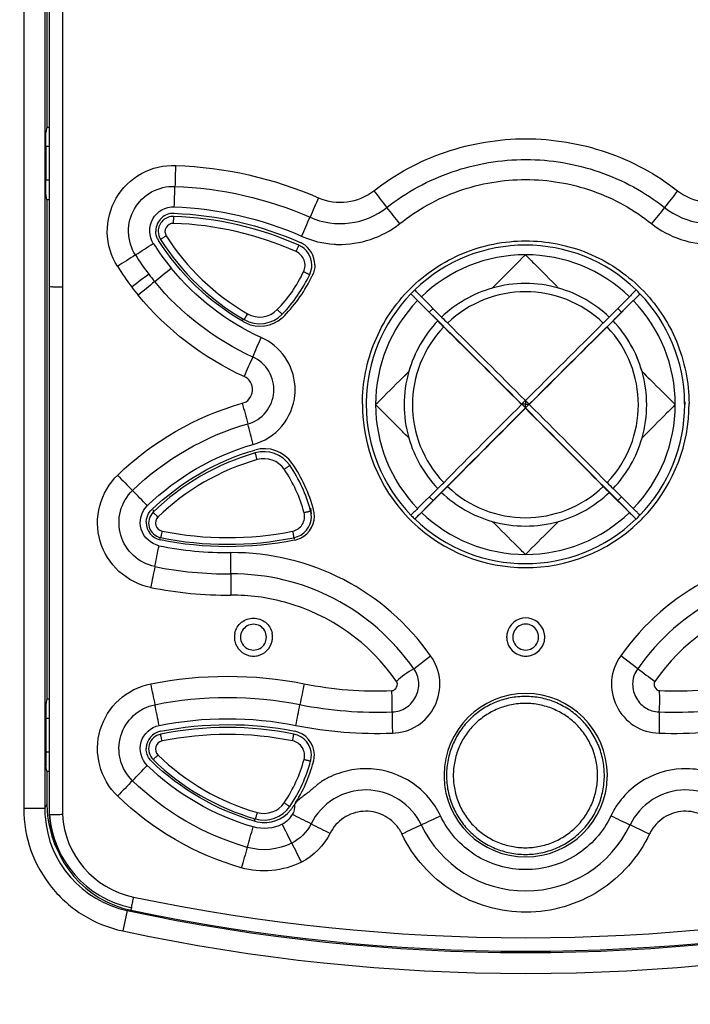
# Model space of a CAD drawing. Units: millimetres. Extents: x 159 to 15762, y -16595 to -10946.
# Drawn here: x 1607 to 1656, y -11838 to -11766 of the extents above; entities that cross this region are included whole.
import ezdxf

# ---------------------------------------------------------------- set-up
doc = ezdxf.new("R2010")
doc.units = ezdxf.units.MM
doc.header["$LTSCALE"] = 2
doc.header["$PDMODE"] = 3
doc.header["$PDSIZE"] = 0.3125
doc.layers.get('Defpoints').update_dxf_attribs({"linetype": 'CONTINUOUS'})
doc.layers.add('AM_0', color=7, linetype='CONTINUOUS', lineweight=25)
doc.layers.add('AM_5_Dimension', color=6, linetype='CONTINUOUS', lineweight=13)
doc.styles.add('WHGTXT', font='simplex', dxfattribs={"bigfont": 'whgtxt'})
doc.dimstyles.new('B_st.$0', dxfattribs={"dimscale": 3, "dimtxt": 2.5, "dimasz": 2.5, "dimexe": 1, "dimexo": 0.5, "dimgap": 0.8, "dimtad": 1, "dimdec": 1, "dimzin": 9, "dimdsep": 46, "dimtxsty": 'WHGTXT', "dimcen": 0, "dimclrd": 256, "dimclre": 256, "dimclrt": 256, "dimadec": 1, "dimazin": 2, "dimtp": 0.01, "dimtm": 0.01, "dimtfac": 1, "dimtdec": 1, "dimtmove": 0, "dimatfit": 3, "dimfxl": 0, "dimtolj": 1, "dimlwd": -1, "dimlwe": -1, "dimarcsym": 0})

# ---------------------------------------------------------------- blocks, each defined once
blk = doc.blocks.new('*D3')
at = {"layer": 'AM_5_Dimension'}
for p, q in [((1642.337, -11629.779), (1469.848, -11629.779)), ((1473.348, -11638.529), (1473.348, -12071.029)), ((1514.837, -12079.779), (1469.848, -12079.779))]:
    blk.add_line(p, q, dxfattribs=at)
for points in [[(1471.89, -11638.529), (1474.807, -11638.529), (1473.348, -11629.779)], [(1471.89, -12071.029), (1474.807, -12071.029), (1473.348, -12079.779)]]:
    blk.add_solid(points, dxfattribs=at)
at = {"layer": 'Defpoints', "color": 0}
for p in [(1644.087, -11629.779), (1473.348, -12079.779), (1516.587, -12079.779)]:
    blk.add_point(p, dxfattribs=at)
at = {"layer": 'AM_5_Dimension', "insert": (1463.882, -11854.779), "char_height": 8.75, "attachment_point": 5, "rotation": 90, "style": 'WHGTXT'}
blk.add_mtext('\\A1;450 [17.717]', dxfattribs=at)

msp = doc.modelspace()

# ---------------------------------------------------------------- linework, layer by layer
at = {"layer": 'AM_0'}
for p, q in [((1607.214, -11637.865), (1607.214, -11823.984)), ((1608.749, -11728.574), (1608.749, -11823.984)), ((1609.087, -11729.407), (1609.087, -11824.443)), ((1610.053, -11734.291), (1610.053, -11785.669)), ((1608.9, -11737.231), (1608.905, -11773.928)), ((1608.905, -11773.928), (1608.819, -11774.31)), ((1608.905, -11773.928), (1609.087, -11773.928)), ((1608.858, -11777.829), (1608.858, -11775.329)), ((1608.858, -11775.329), (1609.087, -11775.329)), ((1609.087, -11777.829), (1608.858, -11777.829)), ((1608.906, -11779.232), (1608.819, -11778.847)), ((1608.906, -11779.232), (1608.912, -11815.929)), ((1608.906, -11779.232), (1609.087, -11779.232)), ((1618.207, -11780.993), (1618.224, -11780.485)), ((1610.053, -11785.669), (1610.053, -11824.422)), ((1636.004, -11785.952), (1635.936, -11785.884)), ((1652.129, -11785.952), (1652.197, -11785.884)), ((1635.722, -11786.235), (1635.654, -11786.167)), ((1637.627, -11788.157), (1636.144, -11786.662)), ((1637.004, -11787.517), (1636.148, -11786.661)), ((1636.426, -11786.379), (1637.91, -11787.874)), ((1651.707, -11786.379), (1650.224, -11787.874)), ((1651.99, -11786.662), (1650.507, -11788.157)), ((1651.129, -11787.517), (1651.986, -11786.661)), ((1652.412, -11786.235), (1652.48, -11786.167)), ((1637.287, -11787.235), (1637.004, -11787.517)), ((1651.129, -11787.517), (1650.846, -11787.235)), ((1623.274, -11788.086), (1623.32, -11788.009)), ((1637.627, -11788.157), (1637.627, -11788.161)), ((1650.507, -11788.157), (1650.507, -11788.161)), ((1635.497, -11791.88), (1635.497, -11791.876)), ((1652.637, -11791.88), (1652.637, -11791.876)), ((1643.784, -11794.271), (1644.056, -11794)), ((1644.067, -11794.011), (1644.067, -11794.083)), ((1644.067, -11794.083), (1644.067, -11794.271)), ((1644.078, -11794), (1644.35, -11794.271)), ((1632.367, -11794.114), (1632.367, -11794.288)), ((1632.367, -11794.114), (1632.367, -11794.288)), ((1643.784, -11794.271), (1643.784, -11794.294)), ((1643.784, -11794.271), (1643.795, -11794.283)), ((1644.067, -11794.271), (1643.784, -11794.271)), ((1643.795, -11794.283), (1644.067, -11794.554)), ((1644.067, -11794.554), (1644.067, -11794.271)), ((1644.067, -11794.271), (1644.35, -11794.271)), ((1644.067, -11794.554), (1644.338, -11794.283)), ((1644.067, -11794.554), (1644.067, -11794.577)), ((1644.338, -11794.283), (1644.35, -11794.271)), ((1644.35, -11794.271), (1644.35, -11794.294)), ((1655.767, -11794.114), (1655.767, -11794.288)), ((1655.767, -11794.114), (1655.767, -11794.288)), ((1637.627, -11800.469), (1636.144, -11801.941)), ((1651.99, -11801.941), (1650.507, -11800.469)), ((1637.91, -11800.752), (1636.426, -11802.223)), ((1637.287, -11801.357), (1637.004, -11801.074)), ((1637.287, -11801.357), (1637.897, -11800.744)), ((1650.224, -11800.752), (1651.707, -11802.223)), ((1650.237, -11800.744), (1650.846, -11801.357)), ((1651.129, -11801.074), (1650.846, -11801.357)), ((1616.28, -11801.74), (1616.3, -11801.72)), ((1616.718, -11802.025), (1616.718, -11802.208)), ((1628.286, -11801.923), (1628.286, -11802.106)), ((1635.936, -11802.708), (1637.287, -11801.357)), ((1652.197, -11802.708), (1650.846, -11801.357)), ((1635.654, -11802.425), (1635.722, -11802.357)), ((1652.48, -11802.425), (1652.412, -11802.357)), ((1617.214, -11804.146), (1617.23, -11804.067)), ((1627.107, -11804.165), (1627.09, -11804.078)), ((1627.113, -11804.261), (1627.087, -11804.267)), ((1635.857, -11813.706), (1637.101, -11812.765)), ((1652.318, -11813.702), (1651.073, -11812.764)), ((1608.912, -11815.929), (1608.826, -11816.31)), ((1608.912, -11815.929), (1609.087, -11815.929)), ((1608.865, -11819.829), (1608.865, -11817.329)), ((1608.865, -11817.329), (1609.087, -11817.329)), ((1617.285, -11818.512), (1617.267, -11818.516)), ((1609.087, -11819.829), (1608.885, -11819.829)), ((1608.913, -11821.232), (1608.826, -11820.848)), ((1628.5, -11820.518), (1628.493, -11820.545)), ((1608.913, -11821.232), (1608.913, -11823.684)), ((1608.913, -11821.232), (1609.087, -11821.232)), ((1608.837, -11823.824), (1608.913, -11823.684)), ((1608.749, -11823.984), (1607.214, -11823.984)), ((1608.749, -11823.984), (1608.837, -11823.824)), ((1624.15, -11824.798), (1624.173, -11824.719)), ((1624.188, -11824.909), (1624.17, -11824.904)), ((1624.188, -11824.909), (1624.188, -11824.809)), ((1635.315, -11825.695), (1636.417, -11825.182)), ((1652.857, -11825.699), (1651.758, -11825.179)), ((1634.993, -11825.844), (1635.254, -11825.723)), ((1635.254, -11825.723), (1635.315, -11825.695)), ((1653.178, -11825.85), (1652.857, -11825.699)), ((1614.803, -11831.465), (1614.483, -11832.966)), ((1614.803, -11831.465), (1614.847, -11831.388))]:
    msp.add_line(p, q, dxfattribs=at)
for centre, radius, start, end in [((1802.909, -11783.198), 184.658, 177.99391, 178.47294), ((1436, -11773.308), 182.383, 357.96765, 358.43859), ((2196.443, -11338.751), 714.857, 217.973678, 218.098291), ((1883.544, -11890.996), 278.171, 156.28421, 156.60502), ((1618.206, -11781.555), 1.299, 87.97539, 178.36195), ((1266.141, -12073.98), 470.916, 38.47082, 38.6559), ((2014.517, -12068.599), 461.684, 141.28299, 141.47176), ((1618.186, -11781.584), 1.1, 87.97093, 179.9954), ((1618.186, -11781.592), 0.6, 87.99375, 212.40379), ((1617.36, -11805.28), 24.302, 66.06151, 88.00169), ((1617.36, -11805.272), 24.802, 66.06267, 88.00045), ((1284.339, -11629.443), 375.634, 336.04819, 336.28076), ((1618.203, -11781.555), 1.297, 178.35968, 179.99788), ((1618.186, -11781.584), 1.1, 179.9984, 212.41033), ((1387.809, -11430.373), 419.967, 302.81732, 303.03015), ((1632.584, -11772.386), 18.792, 212.43787, 219.28393), ((1618.203, -11781.557), 1.296, 206.44689, 212.38278), ((1632.284, -11772.634), 17.799, 212.40922, 240.05648), ((1632.284, -11772.642), 17.299, 212.40921, 240.05649), ((1626.795, -11784.037), 1.796, 60.87564, 66.03497), ((1626.793, -11784.041), 1.801, 359.96738, 60.89805), ((1630.471, -11775.507), 7.034, 266.2941, 268.42977), ((1626.774, -11784.074), 1.1, 334.73577, 66.06578), ((1626.774, -11784.065), 1.6, 0.00415, 66.07899), ((1644.067, -11794.291), 11.701, 45.98549, 134.01451), ((1799.641, -12074.448), 344.525, 122.32513, 122.58576), ((1632.176, -11772.703), 19.837, 212.33802, 217.30144), ((1644.067, -11794.308), 11.008, 89.9993, 133.95298), ((1644.067, -11794.308), 11.008, 46.04702, 90.0007), ((1631.985, -11772.903), 21.135, 212.14105, 217.16723), ((1384.191, -11499.942), 368.151, 309.19137, 309.43446), ((1618.456, -11780.148), 10.298, 315.79753, 334.73347), ((1626.774, -11784.065), 1.6, 334.73323, 359.99956), ((1822.944, -12059.384), 343.656, 126.94352, 127.20561), ((1823.353, -12041.066), 328.756, 128.91681, 129.19072), ((1632.6, -11772.383), 20.368, 217.29527, 219.26597), ((1618.456, -11780.139), 10.798, 315.7976, 334.73339), ((1618.417, -11780.074), 11.069, 315.85907, 334.48755), ((1618.509, -11780.131), 10.961, 334.54918, 334.73557), ((1644.067, -11794.319), 8.911, 74.12554, 105.87446), ((1632.605, -11772.364), 21.955, 217.31085, 219.28181), ((1644.066, -11794.298), 11.7, 134.01625, 135.97503), ((1644.066, -11794.318), 8.909, 105.87333, 133.70971), ((1644.067, -11794.319), 8.297, 46.38761, 133.61239), ((1644.067, -11794.318), 8.909, 46.29029, 74.12667), ((1644.226, -11778.432), 10.909, 315.85682, 316.42265), ((1644.068, -11794.298), 11.7, 44.02497, 45.98375), ((1644.065, -11794.289), 11.698, 135.97481, 179.14634), ((1644.064, -11794.305), 11.005, 136.03614, 179.99921), ((1643.624, -11778.716), 10.908, 223.57723, 224.14315), ((1644.069, -11794.305), 11.005, 0.00079, 43.96386), ((1644.069, -11794.289), 11.698, 0.85366, 44.02519), ((1624.548, -11786.072), 1.8, 240.05625, 315.79605), ((-250.436, -13688.851), 2679.086, 45.005438, 45.2101), ((3581.001, -13731.442), 2739.205, 134.792145, 134.992316), ((1624.566, -11786.044), 2.495, 240.04219, 245.05079), ((1624.548, -11786.063), 2.3, 240.05618, 315.7961), ((1624.569, -11786.04), 2.499, 245.02549, 310.71217), ((1624.574, -11786.045), 2.492, 310.69542, 315.78815), ((1644.065, -11794.313), 8.907, 136.28064, 164.12169), ((1644.065, -11794.317), 8.907, 136.28064, 164.12169), ((1693.549, -11732.665), 78.785, 224.78105, 225.22693), ((1693.623, -11732.591), 78.489, 224.78021, 225.22776), ((149.427, -13289.101), 2114.058, 45.008624, 45.227542), ((3138.707, -13289.101), 2114.058, 134.772458, 134.991376), ((1594.302, -11732.382), 78.785, 314.77307, 315.21896), ((1594.794, -11732.874), 78.489, 314.77223, 315.21979), ((1644.069, -11794.313), 8.907, 15.87831, 43.71936), ((1644.069, -11794.317), 8.907, 15.87831, 43.71936), ((1644.065, -11794.317), 8.294, 136.37569, 223.62431), ((188.079, -13250.289), 2058.883, 45.00569, 45.230476), ((3138.989, -13289.384), 2114.058, 134.772457, 134.991376), ((1644.069, -11794.317), 8.294, 316.37568, 43.62432), ((1639.402, -11798.486), 17.169, 153.4703, 158.70062), ((1644.064, -11794.317), 8.907, 164.12119, 195.87881), ((1644.07, -11794.317), 8.907, 344.12119, 15.87881), ((1623.061, -11793.206), 4.087, 354.69642, 357.86081), ((1623.045, -11793.205), 4.103, 357.86214, 3.85784), ((1805.936, -11744.693), 189.266, 195.16569, 195.6387), ((1644.09, -11794.277), 12.003, 180.00084, 223.98241), ((1644.029, -11794.288), 11.662, 179.14512, 179.99985), ((1644.065, -11794.288), 11.698, 180.00147, 224.02511), ((1644.064, -11794.305), 11.005, 180.00079, 223.96386), ((3577.072, -13727.702), 2733.783, 134.997883, 135.181046), ((3119.915, -13270.548), 2087.651, 134.997622, 135.220191), ((3120.198, -13270.831), 2087.652, 134.997622, 135.220189), ((-318.917, -13757.588), 2776.114, 44.82035, 45.00072), ((134.163, -13304.475), 2135.322, 44.782295, 44.999893), ((168.219, -13270.548), 2087.651, 44.779809, 45.002378), ((1644.069, -11794.305), 11.005, 316.03614, 359.99921), ((1644.069, -11794.288), 11.698, 315.97489, 359.99853), ((1644.084, -11794.277), 12.003, 315.88768, 357.42953), ((1644.105, -11794.288), 11.662, 0.00015, 0.85488), ((1644.085, -11794.276), 12.002, 357.42314, 357.72007), ((1644.119, -11794.277), 11.968, 357.71911, 359.9988), ((1644.152, -11794.277), 11.935, 0.00001, 0.21112), ((1371.122, -11860.25), 260.67, 13.99119, 14.33417), ((1644.065, -11794.317), 8.907, 195.87831, 223.71936), ((1644.069, -11794.317), 8.907, 316.28064, 344.12169), ((1624.876, -11800.046), 2.501, 34.43702, 105.97488), ((1629.13, -11814.967), 17.801, 106.0045, 134.21162), ((1629.13, -11814.976), 17.301, 106.00391, 134.21162), ((1624.857, -11800.067), 2.3, 34.44668, 106.01003), ((1624.857, -11800.076), 1.8, 34.44678, 106.00541), ((1617.849, -11804.882), 10.297, 14.84711, 34.44465), ((1617.849, -11804.873), 10.797, 14.84721, 34.44454), ((1617.789, -11804.888), 11.084, 14.9147, 34.36319), ((1750.946, -11665.903), 191.243, 224.31057, 224.78069), ((1473.835, -11939.572), 198.226, 44.05703, 44.50829), ((1582.131, -11744.534), 78.797, 314.77236, 315.21816), ((1582.644, -11745.047), 78.471, 314.77143, 315.21909), ((1644.067, -11794.315), 8.297, 226.38761, 313.61239), ((1705.72, -11744.817), 78.797, 224.78184, 225.22765), ((1705.773, -11744.764), 78.471, 224.78091, 225.22857), ((1644.066, -11794.316), 8.909, 226.29029, 254.12667), ((1644.067, -11794.316), 8.909, 285.87333, 313.70971), ((1617.501, -11802.968), 1.295, 134.21666, 140.1995), ((1626.736, -11802.334), 1.604, 3.42737, 14.8308), ((1626.75, -11802.498), 1.809, 1.58448, 14.80694), ((1617.485, -11802.996), 1.1, 134.21101, 258.57117), ((1617.485, -11803.005), 0.6, 134.21414, 258.56447), ((1626.74, -11802.525), 1.1, 281.31099, 14.84315), ((1626.74, -11802.516), 1.6, 281.34497, 359.99645), ((1626.76, -11802.497), 1.799, 286.45703, 359.99566), ((1626.733, -11802.517), 1.606, 0.03259, 14.81594), ((1626.743, -11802.333), 1.597, 0.01924, 3.41406), ((1626.763, -11802.497), 1.797, 0.01134, 1.57713), ((1644.092, -11794.274), 12.007, 223.98607, 225.97796), ((1644.066, -11794.295), 11.699, 224.0249, 224.35141), ((1644.066, -11794.294), 11.7, 224.35145, 225.98378), ((1644.067, -11794.285), 11.701, 225.98566, 314.01434), ((1629.398, -11795.677), 9.598, 313.49523, 314.11269), ((1644.067, -11794.302), 11.008, 226.04702, 270.0007), ((1644.067, -11794.302), 11.008, 269.9993, 313.95298), ((1644.068, -11794.294), 11.7, 314.01625, 315.97503), ((1659.018, -11795.395), 9.597, 225.88734, 226.50489), ((1644.08, -11794.272), 12.009, 314.20153, 315.88373), ((1617.512, -11802.972), 1.307, 177.74085, 179.98654), ((1617.506, -11802.972), 1.301, 179.99897, 257.4817), ((1644.087, -11794.281), 11.998, 225.97213, 313.88973), ((1644.067, -11794.314), 8.911, 254.12554, 285.87446), ((1644.075, -11794.267), 12.016, 313.88443, 314.20166), ((1622.187, -11779.765), 24.803, 258.55853, 281.31817), ((1622.187, -11779.773), 24.303, 258.55804, 281.31605), ((1626.761, -11802.501), 1.795, 281.31669, 286.47785), ((1432.189, -11768.736), 188.415, 348.53038, 349.00571), ((1622.221, -11779.687), 25.492, 258.51265, 270.42701), ((1617.502, -11802.989), 1.283, 257.47181, 258.53002), ((1402.001, -11806.935), 220.417, 0.05062, 0.45669), ((1622.54, -11822.945), 17.767, 34.95659, 90.41608), ((1665.634, -11822.945), 17.767, 89.58307, 145.03822), ((1798.954, -11843.49), 185.89, 168.42851, 168.91076), ((1622.216, -11779.698), 27.043, 258.53586, 270.42602), ((1622.536, -11822.961), 16.221, 34.78963, 90.41809), ((1842.367, -11806.528), 219.95, 180.05532, 180.46249), ((1665.638, -11822.961), 16.221, 89.58165, 145.19569), ((1622.216, -11779.625), 28.679, 258.55432, 270.41676), ((1622.527, -11822.983), 14.679, 74.74986, 90.39774), ((1622.531, -11822.957), 14.654, 34.61626, 74.73855), ((1665.642, -11822.956), 14.652, 105.25614, 145.38474), ((1644.087, -11811.379), 1.4, 12.04805, 168.011), ((1624.087, -11811.388), 0.95, 89.991, 270.009), ((1624.087, -11811.388), 0.95, 269.991, 90.009), ((1644.087, -11811.383), 0.95, 89.991, 270.009), ((1644.087, -11811.383), 0.95, 269.991, 90.009), ((1624.094, -11811.385), 1.407, 168.02147, 179.11845), ((1624.067, -11811.384), 1.38, 179.14886, 179.99971), ((1624.093, -11811.383), 1.406, 180.04059, 192.03888), ((1624.079, -11811.386), 1.408, 0.90083, 12.03702), ((1624.081, -11811.384), 1.406, 348.01907, 359.9606), ((1624.107, -11811.385), 1.38, 0.00031, 0.86961), ((1644.094, -11811.38), 1.407, 168.02045, 179.10824), ((1644.067, -11811.379), 1.38, 179.13872, 179.9997), ((1644.093, -11811.378), 1.406, 180.04037, 192.04054), ((1644.079, -11811.38), 1.407, 0.89003, 12.03842), ((1644.081, -11811.378), 1.406, 348.01831, 359.9604), ((1644.107, -11811.379), 1.38, 0.0003, 0.85889), ((1624.088, -11811.384), 1.401, 192.05036, 258.00969), ((1624.087, -11811.385), 1.399, 281.99406, 348.01078), ((1644.087, -11811.379), 1.4, 192.05052, 258.0258), ((1644.087, -11811.379), 1.4, 282.0079, 348.0085), ((1624.088, -11811.379), 1.405, 258.02519, 261.18968), ((1624.087, -11811.377), 1.408, 261.24075, 278.69931), ((1624.086, -11811.379), 1.405, 278.75024, 281.98138), ((1644.088, -11811.374), 1.405, 258.0396, 261.22052), ((1644.087, -11811.371), 1.408, 261.27214, 278.73473), ((1644.086, -11811.374), 1.406, 278.78518, 281.99351), ((1781.873, -11781.264), 168.716, 191.47099, 192.00139), ((1943.122, -11878.339), 321.653, 168.60863, 168.88644), ((1633.1, -11788.359), 26.975, 258.67886, 272.46572), ((1655.072, -11788.347), 26.986, 267.5372, 281.31818), ((1644.087, -11821.529), 6, 0.31046, 179.68899), ((1451.211, -11851.244), 169.27, 11.36966, 11.8978), ((1323.584, -11757.238), 309.61, 348.70702, 348.99536), ((1633.104, -11788.349), 28.545, 258.67937, 272.36295), ((1655.069, -11788.335), 28.559, 267.63549, 281.31719), ((1866.935, -11816.23), 232.655, 180.15783, 180.54183), ((1938.714, -11819.09), 284.832, 179.55328, 179.86713), ((1633.108, -11788.362), 30.091, 258.67613, 272.25197), ((1655.065, -11788.352), 30.101, 267.74898, 281.32168), ((1617.504, -11819.573), 1.299, 101.41775, 177.88389), ((1617.485, -11819.594), 1.1, 101.42882, 225.78903), ((1622.187, -11842.825), 24.803, 78.68183, 101.39827), ((1622.187, -11842.834), 24.303, 78.68395, 101.44196), ((1626.74, -11820.074), 1.6, 0.0038, 78.65498), ((1626.759, -11820.058), 1.801, 1.33505, 78.6546), ((1617.485, -11819.602), 0.6, 101.4357, 225.78605), ((1626.74, -11820.082), 1.1, 345.15696, 78.68915), ((1617.51, -11819.573), 1.305, 177.89341, 180.0085), ((1629.13, -11807.632), 17.301, 225.78838, 253.99609), ((1626.732, -11820.073), 1.607, 345.17382, 359.96325), ((1626.75, -11820.056), 1.809, 345.20808, 359.96123), ((1626.771, -11820.057), 1.788, 359.98243, 1.32103), ((1393.091, -11607.756), 308.549, 316.04153, 316.33177), ((1617.503, -11819.576), 1.296, 219.82312, 225.75615), ((1629.13, -11807.623), 17.801, 225.78838, 253.99726), ((1617.849, -11817.726), 10.297, 325.55536, 345.15288), ((1617.849, -11817.717), 10.797, 325.5555, 345.15062), ((1617.807, -11817.673), 11.065, 327.0319, 344.95945), ((1644.063, -11821.529), 5.977, 179.68756, 179.99983), ((1644.065, -11821.529), 5.979, 179.99996, 180.83077), ((1644.043, -11821.544), 5.776, 178.18224, 179.9992), ((1644.09, -11821.544), 5.776, 0.0008, 1.81776), ((1644.107, -11821.529), 5.98, 359.13325, 359.99974), ((1644.111, -11821.529), 5.976, 359.99987, 0.31114), ((1820.777, -12022.088), 286.925, 135.76567, 136.07937), ((1644.071, -11821.529), 5.985, 180.83068, 181.1289), ((1644.087, -11821.529), 6, 181.12469, 269.99576), ((1644.086, -11821.529), 6, 270.00425, 358.87329), ((1644.101, -11821.529), 5.986, 358.86846, 359.13335), ((1616.547, -11823.682), 7.634, 180.01332, 184.32702), ((1624.857, -11822.532), 1.8, 253.99458, 325.55324), ((1617.871, -11817.702), 10.996, 326.26043, 326.97575), ((1616.388, -11823.983), 7.639, 180.00252, 184.25386), ((1616.591, -11823.679), 7.679, 184.32504, 188.59222), ((1616.638, -11824.045), 7.562, 183.01917, 258.16), ((1616.633, -11823.848), 7.557, 184.50329, 258.19303), ((1616.607, -11824.049), 6.564, 183.25566, 258.18637), ((1624.857, -11822.523), 2.3, 254.0036, 325.55328), ((1624.878, -11822.507), 2.499, 258.6639, 320.73403), ((1624.883, -11822.511), 2.493, 320.71866, 325.52649), ((1473.326, -12131.282), 343.176, 63.15164, 63.41078), ((1617.871, -11817.702), 10.995, 325.5504, 326.26042), ((1616.399, -11823.985), 7.649, 184.23692, 257.95797), ((1616.602, -11823.67), 7.69, 188.64776, 206.62547), ((1624.876, -11822.511), 2.495, 253.98494, 258.68402), ((1399.177, -11940.177), 254.51, 26.52405, 26.87498), ((1798.264, -11486.032), 379.274, 243.37864, 243.61502), ((1644.087, -11821.531), 8.495, 205.45825, 334.56727), ((1357.548, -11749.273), 277.155, 343.75038, 344.07354), ((1632.378, -11827.097), 2.902, 34.7255, 35.11666), ((1632.363, -11827.107), 2.921, 29.83817, 34.71719), ((1632.301, -11827.142), 2.992, 24.98693, 29.83419), ((1655.501, -11826.896), 2.545, 147.85902, 155.16288), ((1655.64, -11826.982), 2.708, 144.82981, 147.90074), ((1867.776, -11705.113), 269.743, 206.74911, 207.08107), ((1880.916, -11902.778), 268.262, 163.5534, 163.88772), ((1644.087, -11692.862), 140.599, 258.16995, 281.83005), ((1644.087, -11694.179), 140.375, 257.9589, 282.0411), ((1644.087, -11693.123), 141.33, 258.1592, 281.8408), ((1644.087, -11694.179), 141.91, 257.9589, 282.0411)]:
    msp.add_arc(centre, radius, start, end, dxfattribs=at)
for centre, start_param, end_param in [((1608.819, -11774.819), 0.038466, 3.141593), ((1608.819, -11778.338), 0, 3.103126), ((1608.826, -11816.819), 0.038665, 3.141593), ((1608.826, -11820.338), 0, 3.102927)]:
    msp.add_ellipse(centre, major_axis=(0, 0.51), ratio=0.008727, start_param=start_param, end_param=end_param, dxfattribs=at)
for points, knots in [([(1632.926, -11778.602), (1634.498, -11777.376), (1638.084, -11775.442), (1644.088, -11774.45), (1650.091, -11775.443), (1653.677, -11777.376), (1655.249, -11778.603)], [0, 0, 0, 0, 0.249984, 0.499998, 0.750013, 1, 1, 1, 1]), ([(1614.089, -11784.147), (1613.624, -11783.419), (1613.105, -11781.661), (1613.787, -11779.028), (1615.732, -11777.119), (1617.517, -11776.703), (1618.382, -11776.736)], [0, 0, 0, 0, 0.249692, 0.499616, 0.749787, 1, 1, 1, 1]), ([(1633.885, -11779.826), (1635.319, -11778.698), (1638.594, -11776.916), (1644.088, -11775.998), (1649.582, -11776.916), (1652.856, -11778.699), (1654.29, -11779.827)], [0, 0, 0, 0, 0.249989, 0.499999, 0.750009, 1, 1, 1, 1]), ([(1634.833, -11781.015), (1636.129, -11779.982), (1639.093, -11778.34), (1644.087, -11777.489), (1649.08, -11778.34), (1652.045, -11779.982), (1653.34, -11781.015)], [0, 0, 0, 0, 0.249946, 0.499989, 0.750042, 1, 1, 1, 1]), ([(1615.415, -11783.314), (1615.099, -11782.821), (1614.746, -11781.629), (1615.204, -11779.841), (1616.52, -11778.548), (1617.73, -11778.251), (1618.316, -11778.279)], [0, 0, 0, 0, 0.249725, 0.499678, 0.749857, 1, 1, 1, 1]), ([(1628.864, -11779.115), (1629.511, -11779.4), (1630.991, -11779.614), (1632.369, -11779.039), (1632.926, -11778.602)], [0, 0, 0, 0, 0.499973, 1, 1, 1, 1]), ([(1655.249, -11778.603), (1655.806, -11779.039), (1657.185, -11779.614), (1658.664, -11779.4), (1659.312, -11779.115)], [0, 0, 0, 0, 0.500032, 1, 1, 1, 1]), ([(1616.725, -11782.466), (1616.398, -11781.961), (1616.344, -11780.474), (1617.655, -11779.742), (1618.256, -11779.775)], [0, 0, 0, 0, 0.499688, 1, 1, 1, 1]), ([(1628.242, -11780.543), (1629.141, -11780.942), (1631.198, -11781.243), (1633.114, -11780.437), (1633.885, -11779.826)], [0, 0, 0, 0, 0.499998, 1, 1, 1, 1]), ([(1654.29, -11779.827), (1655.061, -11780.438), (1656.978, -11781.243), (1659.034, -11780.942), (1659.934, -11780.542)], [0, 0, 0, 0, 0.500012, 1, 1, 1, 1]), ([(1617.68, -11781.914), (1617.652, -11781.931), (1617.598, -11781.965), (1617.52, -11782.014), (1617.448, -11782.059), (1617.385, -11782.098), (1617.339, -11782.127), (1617.309, -11782.145), (1617.291, -11782.155), (1617.277, -11782.163), (1617.266, -11782.17), (1617.262, -11782.171), (1617.257, -11782.174), (1617.257, -11782.173)], [0, 0, 0, 0, 0.196489, 0.385438, 0.558973, 0.710659, 0.834756, 0.884865, 0.926391, 0.958913, 0.982094, 0.995786, 1, 1, 1, 1]), ([(1632.087, -11794.277), (1632.087, -11792.718), (1632.71, -11789.566), (1635.373, -11785.581), (1639.36, -11782.909), (1644.064, -11781.966), (1648.772, -11782.892), (1652.769, -11785.549), (1655.446, -11789.524), (1656.081, -11792.674), (1656.087, -11794.233)], [0, 0, 0, 0, 0.125, 0.249996, 0.374998, 0.499998, 0.625002, 0.75, 0.875, 1, 1, 1, 1]), ([(1627.22, -11783.069), (1627.246, -11783.01), (1627.284, -11782.925), (1627.332, -11782.816), (1627.362, -11782.747), (1627.387, -11782.69), (1627.404, -11782.65), (1627.414, -11782.626), (1627.419, -11782.615), (1627.421, -11782.607), (1627.423, -11782.604), (1627.423, -11782.603)], [0, 0, 0, 0, 0.377883, 0.549461, 0.700517, 0.82533, 0.918995, 0.953, 0.977953, 0.993669, 1, 1, 1, 1]), ([(1641.629, -11785.748), (1641.834, -11785.544), (1642.646, -11784.728), (1643.459, -11783.911), (1644.067, -11783.3)], [0, 0, 0, 0, 0.251192, 1, 1, 1, 1]), ([(1644.067, -11783.3), (1644.269, -11783.503), (1645.081, -11784.319), (1645.894, -11785.136), (1646.504, -11785.748)], [0, 0, 0, 0, 0.248866, 1, 1, 1, 1]), ([(1627.769, -11784.543), (1627.798, -11784.557), (1627.856, -11784.584), (1627.939, -11784.623), (1628.017, -11784.659), (1628.084, -11784.69), (1628.134, -11784.712), (1628.166, -11784.726), (1628.185, -11784.734), (1628.2, -11784.74), (1628.211, -11784.745), (1628.216, -11784.746), (1628.221, -11784.748), (1628.221, -11784.748)], [0, 0, 0, 0, 0.196139, 0.384824, 0.558195, 0.709821, 0.833967, 0.884141, 0.925758, 0.958397, 0.981721, 0.995583, 1, 1, 1, 1]), ([(1610.053, -11785.669), (1609.929, -11785.669), (1609.701, -11785.668), (1609.43, -11785.67), (1609.261, -11785.665), (1609.166, -11785.672), (1609.126, -11785.658), (1609.087, -11785.671), (1609.087, -11785.665)], [0, 0, 0, 0, 0.3852, 0.709113, 0.832698, 0.924509, 0.980885, 1, 1, 1, 1]), ([(1636.426, -11786.383), (1636.382, -11786.339), (1636.241, -11786.196), (1636.1, -11786.052), (1636.004, -11785.952)], [0, 0, 0, 0, 0.310852, 1, 1, 1, 1]), ([(1652.055, -11786.03), (1652.031, -11786.054), (1651.916, -11786.172), (1651.8, -11786.29), (1651.707, -11786.383)], [0, 0, 0, 0, 0.207094, 1, 1, 1, 1]), ([(1635.796, -11786.312), (1635.82, -11786.337), (1635.935, -11786.455), (1636.051, -11786.573), (1636.144, -11786.666)], [0, 0, 0, 0, 0.207091, 1, 1, 1, 1]), ([(1651.99, -11786.666), (1652.034, -11786.621), (1652.176, -11786.478), (1652.317, -11786.335), (1652.412, -11786.235)], [0, 0, 0, 0, 0.310856, 1, 1, 1, 1]), ([(1625.838, -11787.327), (1625.884, -11787.372), (1625.95, -11787.436), (1626.035, -11787.517), (1626.089, -11787.568), (1626.132, -11787.609), (1626.163, -11787.638), (1626.18, -11787.653), (1626.189, -11787.662), (1626.193, -11787.664), (1626.197, -11787.668), (1626.197, -11787.667)], [0, 0, 0, 0, 0.386364, 0.56015, 0.711927, 0.835956, 0.92736, 0.959707, 0.982673, 0.996109, 1, 1, 1, 1]), ([(1623.649, -11787.632), (1623.618, -11787.687), (1623.571, -11787.767), (1623.512, -11787.868), (1623.475, -11787.932), (1623.445, -11787.984), (1623.423, -11788.019), (1623.412, -11788.039), (1623.405, -11788.05), (1623.403, -11788.052), (1623.4, -11788.057), (1623.4, -11788.057)], [0, 0, 0, 0, 0.387363, 0.561422, 0.713305, 0.837266, 0.928428, 0.96059, 0.983326, 0.996486, 1, 1, 1, 1]), ([(1627.138, -11792.929), (1627.087, -11792.179), (1626.57, -11790.68), (1625.337, -11789.665), (1624.644, -11789.376)], [0, 0, 0, 0, 0.500379, 1, 1, 1, 1]), ([(1623.677, -11795.714), (1624.186, -11795.588), (1625.129, -11794.957), (1625.75, -11793.407), (1625.364, -11791.782), (1624.526, -11791.018), (1624.041, -11790.818)], [0, 0, 0, 0, 0.249788, 0.499981, 0.750267, 1, 1, 1, 1]), ([(1633.06, -11794.301), (1633.262, -11794.1), (1634.075, -11793.292), (1634.887, -11792.484), (1635.497, -11791.876)], [0, 0, 0, 0, 0.248712, 1, 1, 1, 1]), ([(1633.06, -11794.305), (1633.262, -11794.104), (1634.075, -11793.296), (1634.887, -11792.487), (1635.497, -11791.88)], [0, 0, 0, 0, 0.248712, 1, 1, 1, 1]), ([(1652.637, -11791.876), (1652.841, -11792.079), (1653.653, -11792.888), (1654.465, -11793.696), (1655.074, -11794.301)], [0, 0, 0, 0, 0.251365, 1, 1, 1, 1]), ([(1652.637, -11791.88), (1652.841, -11792.083), (1653.653, -11792.892), (1654.465, -11793.7), (1655.074, -11794.305)], [0, 0, 0, 0, 0.251365, 1, 1, 1, 1]), ([(1623.262, -11794.207), (1623.652, -11794.128), (1624.311, -11793.299), (1623.779, -11792.388), (1623.406, -11792.25)], [0, 0, 0, 0, 0.499868, 1, 1, 1, 1]), ([(1624.059, -11797.227), (1624.866, -11797.026), (1626.374, -11796.058), (1627.053, -11794.413), (1627.13, -11793.584)], [0, 0, 0, 0, 0.49968, 1, 1, 1, 1]), ([(1635.497, -11796.754), (1635.293, -11796.549), (1634.48, -11795.733), (1633.668, -11794.916), (1633.06, -11794.305)], [0, 0, 0, 0, 0.251192, 1, 1, 1, 1]), ([(1655.074, -11794.305), (1654.872, -11794.508), (1654.06, -11795.325), (1653.247, -11796.141), (1652.637, -11796.754)], [0, 0, 0, 0, 0.248866, 1, 1, 1, 1]), ([(1624.361, -11798.345), (1624.343, -11798.284), (1624.317, -11798.195), (1624.285, -11798.08), (1624.264, -11798.007), (1624.248, -11797.947), (1624.234, -11797.902), (1624.228, -11797.873), (1624.223, -11797.86), (1624.223, -11797.856)], [0, 0, 0, 0, 0.377656, 0.549178, 0.700219, 0.825056, 0.918787, 0.977844, 1, 1, 1, 1]), ([(1626.341, -11799.058), (1626.368, -11799.039), (1626.421, -11799.003), (1626.497, -11798.95), (1626.568, -11798.901), (1626.629, -11798.858), (1626.674, -11798.826), (1626.704, -11798.804), (1626.721, -11798.792), (1626.735, -11798.782), (1626.745, -11798.774), (1626.75, -11798.769), (1626.754, -11798.767), (1626.754, -11798.766)], [0, 0, 0, 0, 0.193139, 0.379596, 0.551607, 0.702789, 0.827421, 0.878182, 0.920608, 0.954272, 0.978823, 0.994092, 1, 1, 1, 1]), ([(1616.525, -11807.734), (1615.673, -11807.567), (1614.035, -11806.728), (1612.592, -11804.409), (1612.551, -11801.671), (1613.489, -11800.086), (1614.115, -11799.482)], [0, 0, 0, 0, 0.249656, 0.499578, 0.749781, 1, 1, 1, 1]), ([(1616.841, -11806.202), (1616.265, -11806.089), (1615.159, -11805.519), (1614.181, -11803.951), (1614.153, -11802.102), (1614.775, -11801.02), (1615.201, -11800.615)], [0, 0, 0, 0, 0.249675, 0.49963, 0.74986, 1, 1, 1, 1]), ([(1617.144, -11804.668), (1616.563, -11804.555), (1615.469, -11803.576), (1615.847, -11802.145), (1616.28, -11801.74)], [0, 0, 0, 0, 0.499531, 1, 1, 1, 1]), ([(1636.144, -11801.944), (1636.1, -11801.988), (1635.96, -11802.126), (1635.82, -11802.264), (1635.722, -11802.357)], [0, 0, 0, 0, 0.314233, 1, 1, 1, 1]), ([(1652.337, -11802.285), (1652.314, -11802.262), (1652.197, -11802.149), (1652.082, -11802.035), (1651.99, -11801.944)], [0, 0, 0, 0, 0.204947, 1, 1, 1, 1]), ([(1617.066, -11802.575), (1617.022, -11802.529), (1616.957, -11802.462), (1616.875, -11802.377), (1616.823, -11802.322), (1616.78, -11802.277), (1616.751, -11802.246), (1616.734, -11802.227), (1616.725, -11802.218), (1616.721, -11802.212), (1616.718, -11802.209), (1616.718, -11802.208)], [0, 0, 0, 0, 0.378846, 0.550667, 0.701793, 0.826503, 0.919898, 0.953711, 0.978438, 0.993904, 1, 1, 1, 1]), ([(1627.803, -11802.243), (1627.834, -11802.235), (1627.896, -11802.218), (1627.986, -11802.194), (1628.068, -11802.172), (1628.14, -11802.151), (1628.193, -11802.136), (1628.228, -11802.126), (1628.248, -11802.12), (1628.264, -11802.115), (1628.276, -11802.111), (1628.282, -11802.108), (1628.286, -11802.107), (1628.286, -11802.106)], [0, 0, 0, 0, 0.194042, 0.381165, 0.553578, 0.704884, 0.829358, 0.879937, 0.922115, 0.955468, 0.97965, 0.994504, 1, 1, 1, 1]), ([(1636.079, -11802.568), (1636.103, -11802.545), (1636.219, -11802.432), (1636.335, -11802.318), (1636.426, -11802.227)], [0, 0, 0, 0, 0.20495, 1, 1, 1, 1]), ([(1651.707, -11802.227), (1651.751, -11802.271), (1651.891, -11802.409), (1652.031, -11802.547), (1652.129, -11802.64)], [0, 0, 0, 0, 0.314229, 1, 1, 1, 1]), ([(1644.067, -11805.31), (1643.865, -11805.109), (1643.052, -11804.301), (1642.24, -11803.493), (1641.629, -11802.885)], [0, 0, 0, 0, 0.248712, 1, 1, 1, 1]), ([(1646.504, -11802.885), (1646.3, -11803.088), (1645.488, -11803.897), (1644.675, -11804.705), (1644.067, -11805.31)], [0, 0, 0, 0, 0.251365, 1, 1, 1, 1]), ([(1617.366, -11803.593), (1617.353, -11803.655), (1617.335, -11803.746), (1617.312, -11803.86), (1617.297, -11803.933), (1617.285, -11803.989), (1617.275, -11804.04), (1617.271, -11804.052), (1617.267, -11804.077), (1617.267, -11804.074)], [0, 0, 0, 0, 0.388056, 0.562307, 0.714267, 0.838187, 0.929189, 0.983805, 1, 1, 1, 1]), ([(1626.956, -11803.604), (1626.968, -11803.666), (1626.986, -11803.756), (1627.009, -11803.871), (1627.024, -11803.944), (1627.036, -11803.999), (1627.046, -11804.051), (1627.049, -11804.063), (1627.054, -11804.088), (1627.054, -11804.085)], [0, 0, 0, 0, 0.388058, 0.56231, 0.714271, 0.83819, 0.929191, 0.983807, 1, 1, 1, 1]), ([(1622.717, -11811.093), (1622.782, -11810.788), (1623.135, -11810.206), (1624.086, -11809.874), (1625.037, -11810.206), (1625.391, -11810.788), (1625.456, -11811.093)], [0, 0, 0, 0, 0.250017, 0.499972, 0.749951, 1, 1, 1, 1]), ([(1634.291, -11818.43), (1634.93, -11818.431), (1636.239, -11818.038), (1637.552, -11816.519), (1637.965, -11814.554), (1637.488, -11813.274), (1637.101, -11812.765)], [0, 0, 0, 0, 0.249806, 0.500049, 0.75019, 1, 1, 1, 1]), ([(1651.073, -11812.764), (1650.687, -11813.273), (1650.209, -11814.553), (1650.621, -11816.518), (1651.935, -11818.038), (1653.243, -11818.43), (1653.883, -11818.43)], [0, 0, 0, 0, 0.249851, 0.500111, 0.750237, 1, 1, 1, 1]), ([(1634.281, -11816.871), (1634.637, -11816.873), (1635.367, -11816.646), (1636.086, -11815.794), (1636.334, -11814.707), (1636.074, -11813.988), (1635.858, -11813.705)], [0, 0, 0, 0, 0.249754, 0.499988, 0.750084, 1, 1, 1, 1]), ([(1652.318, -11813.702), (1652.101, -11813.983), (1651.841, -11814.701), (1652.085, -11815.786), (1652.801, -11816.648), (1653.533, -11816.865), (1653.89, -11816.871)], [0, 0, 0, 0, 0.249254, 0.499, 0.749161, 1, 1, 1, 1]), ([(1614.097, -11823.052), (1613.471, -11822.451), (1612.55, -11820.858), (1612.595, -11818.127), (1614.047, -11815.806), (1615.693, -11814.983), (1616.546, -11814.814)], [0, 0, 0, 0, 0.249699, 0.499631, 0.749791, 1, 1, 1, 1]), ([(1634.261, -11815.309), (1634.401, -11815.323), (1634.659, -11815.084), (1634.687, -11814.736), (1634.59, -11814.633)], [0, 0, 0, 0, 0.499339, 1, 1, 1, 1]), ([(1653.583, -11814.633), (1653.487, -11814.736), (1653.514, -11815.079), (1653.774, -11815.333), (1653.913, -11815.309)], [0, 0, 0, 0, 0.501681, 1, 1, 1, 1]), ([(1649.864, -11821.36), (1649.852, -11820.989), (1649.757, -11820.247), (1649.404, -11819.183), (1648.854, -11818.206), (1648.128, -11817.353), (1647.251, -11816.654), (1646.257, -11816.135), (1645.183, -11815.816), (1644.067, -11815.708), (1642.951, -11815.816), (1641.876, -11816.135), (1640.882, -11816.654), (1640.006, -11817.353), (1639.28, -11818.206), (1638.73, -11819.183), (1638.377, -11820.247), (1638.282, -11820.989), (1638.27, -11821.36)], [0, 0, 0, 0, 0.062509, 0.125, 0.187496, 0.249994, 0.312493, 0.374995, 0.437497, 0.5, 0.562503, 0.625005, 0.687507, 0.750006, 0.812504, 0.875, 0.937491, 1, 1, 1, 1]), ([(1615.197, -11821.931), (1614.774, -11821.524), (1614.153, -11820.445), (1614.18, -11818.598), (1615.159, -11817.029), (1616.268, -11816.458), (1616.845, -11816.348)], [0, 0, 0, 0, 0.249732, 0.499701, 0.74988, 1, 1, 1, 1]), ([(1649.367, -11821.552), (1649.367, -11821.206), (1649.299, -11820.511), (1648.995, -11819.511), (1648.502, -11818.589), (1647.839, -11817.781), (1647.03, -11817.118), (1646.108, -11816.625), (1645.108, -11816.321), (1644.067, -11816.219), (1643.026, -11816.321), (1642.026, -11816.625), (1641.103, -11817.118), (1640.295, -11817.781), (1639.632, -11818.589), (1639.139, -11819.511), (1638.835, -11820.511), (1638.767, -11821.206), (1638.767, -11821.552)], [0, 0, 0, 0, 0.062495, 0.124991, 0.187489, 0.249988, 0.312489, 0.374991, 0.437495, 0.5, 0.562505, 0.625009, 0.687511, 0.750012, 0.812511, 0.875009, 0.937505, 1, 1, 1, 1]), ([(1616.281, -11820.806), (1615.854, -11820.395), (1615.465, -11818.976), (1616.562, -11817.983), (1617.147, -11817.876)], [0, 0, 0, 0, 0.499406, 1, 1, 1, 1]), ([(1617.366, -11819.014), (1617.353, -11818.952), (1617.335, -11818.861), (1617.311, -11818.744), (1617.296, -11818.67), (1617.285, -11818.608), (1617.275, -11818.562), (1617.27, -11818.533), (1617.267, -11818.52), (1617.267, -11818.516)], [0, 0, 0, 0, 0.377564, 0.549063, 0.700097, 0.824944, 0.9187, 0.977797, 1, 1, 1, 1]), ([(1626.956, -11819.004), (1626.968, -11818.941), (1626.986, -11818.85), (1627.009, -11818.734), (1627.024, -11818.659), (1627.036, -11818.598), (1627.046, -11818.551), (1627.05, -11818.522), (1627.054, -11818.509), (1627.054, -11818.505)], [0, 0, 0, 0, 0.377562, 0.549061, 0.700094, 0.824942, 0.918698, 0.977796, 1, 1, 1, 1]), ([(1617.066, -11820.032), (1617.022, -11820.078), (1616.958, -11820.144), (1616.875, -11820.227), (1616.823, -11820.28), (1616.781, -11820.323), (1616.751, -11820.352), (1616.734, -11820.368), (1616.725, -11820.377), (1616.722, -11820.379), (1616.718, -11820.383), (1616.718, -11820.382)], [0, 0, 0, 0, 0.386478, 0.560295, 0.712084, 0.836105, 0.927481, 0.959806, 0.982746, 0.996151, 1, 1, 1, 1]), ([(1627.803, -11820.364), (1627.834, -11820.372), (1627.896, -11820.389), (1627.985, -11820.412), (1628.068, -11820.433), (1628.14, -11820.451), (1628.193, -11820.464), (1628.228, -11820.472), (1628.248, -11820.477), (1628.264, -11820.48), (1628.276, -11820.483), (1628.281, -11820.483), (1628.286, -11820.484), (1628.286, -11820.484)], [0, 0, 0, 0, 0.1956, 0.383882, 0.557003, 0.708542, 0.832766, 0.883041, 0.9248, 0.957621, 0.981165, 0.995285, 1, 1, 1, 1]), ([(1637.819, -11824.505), (1637.371, -11823.543), (1635.903, -11821.844), (1633.264, -11820.952), (1631.381, -11821.081), (1630.345, -11821.376), (1629.598, -11821.681), (1628.901, -11822.093), (1628.309, -11822.649), (1627.663, -11823.122), (1627.235, -11823.471), (1627.09, -11823.694)], [0, 0, 0, 0, 0.248473, 0.497102, 0.62258, 0.685416, 0.748562, 0.81126, 0.873915, 0.937542, 1, 1, 1, 1]), ([(1638.267, -11821.543), (1638.267, -11821.922), (1638.342, -11822.682), (1638.674, -11823.777), (1639.213, -11824.786), (1639.939, -11825.67), (1640.824, -11826.396), (1641.833, -11826.936), (1642.928, -11827.268), (1644.067, -11827.38), (1645.206, -11827.268), (1646.301, -11826.936), (1647.31, -11826.396), (1648.195, -11825.67), (1648.92, -11824.786), (1649.46, -11823.777), (1649.792, -11822.682), (1649.867, -11821.922), (1649.867, -11821.543)], [0, 0, 0, 0, 0.062495, 0.124991, 0.187489, 0.249988, 0.312489, 0.374991, 0.437495, 0.5, 0.562505, 0.625009, 0.687511, 0.750012, 0.812511, 0.875009, 0.937505, 1, 1, 1, 1]), ([(1638.767, -11821.552), (1638.767, -11821.898), (1638.835, -11822.593), (1639.139, -11823.593), (1639.632, -11824.515), (1640.295, -11825.323), (1641.103, -11825.987), (1642.026, -11826.48), (1643.026, -11826.783), (1644.067, -11826.886), (1645.108, -11826.783), (1646.108, -11826.48), (1647.03, -11825.987), (1647.839, -11825.323), (1648.502, -11824.515), (1648.995, -11823.593), (1649.299, -11822.593), (1649.367, -11821.898), (1649.367, -11821.552)], [0, 0, 0, 0, 0.062495, 0.124991, 0.187489, 0.249988, 0.312489, 0.374991, 0.437495, 0.5, 0.562505, 0.625009, 0.687511, 0.750012, 0.812511, 0.875009, 0.937505, 1, 1, 1, 1]), ([(1661.11, -11823.939), (1660.706, -11823.575), (1660.087, -11822.658), (1658.723, -11821.711), (1657.183, -11821.125), (1655, -11820.933), (1652.3, -11821.81), (1650.808, -11823.538), (1650.35, -11824.514)], [0, 0, 0, 0, 0.125604, 0.251094, 0.376603, 0.50217, 0.751085, 1, 1, 1, 1]), ([(1636.417, -11825.182), (1636.068, -11824.433), (1634.9, -11823.118), (1632.399, -11822.373), (1629.879, -11823.061), (1628.68, -11824.354), (1628.314, -11825.098)], [0, 0, 0, 0, 0.249625, 0.499464, 0.749556, 1, 1, 1, 1]), ([(1659.861, -11825.101), (1659.497, -11824.359), (1658.303, -11823.067), (1655.788, -11822.373), (1653.283, -11823.111), (1652.109, -11824.427), (1651.758, -11825.179)], [0, 0, 0, 0, 0.249592, 0.499414, 0.749524, 1, 1, 1, 1]), ([(1626.341, -11823.55), (1626.368, -11823.568), (1626.421, -11823.604), (1626.497, -11823.656), (1626.567, -11823.703), (1626.629, -11823.745), (1626.674, -11823.774), (1626.704, -11823.794), (1626.721, -11823.805), (1626.734, -11823.813), (1626.745, -11823.82), (1626.749, -11823.822), (1626.754, -11823.825), (1626.754, -11823.824)], [0, 0, 0, 0, 0.196586, 0.385606, 0.559187, 0.710889, 0.834974, 0.885065, 0.926566, 0.959056, 0.982197, 0.995843, 1, 1, 1, 1]), ([(1607.214, -11823.984), (1607.215, -11825.02), (1607.572, -11827.11), (1609.12, -11829.873), (1611.5, -11831.964), (1613.469, -11832.749), (1614.483, -11832.966)], [0, 0, 0, 0, 0.250007, 0.5, 0.749993, 1, 1, 1, 1]), ([(1610.053, -11824.422), (1609.929, -11824.425), (1609.698, -11824.433), (1609.437, -11824.433), (1609.253, -11824.446), (1609.179, -11824.429), (1609.087, -11824.467), (1609.087, -11824.443)], [0, 0, 0, 0, 0.385183, 0.709106, 0.8327, 0.924526, 1, 1, 1, 1]), ([(1624.361, -11824.262), (1624.343, -11824.323), (1624.317, -11824.412), (1624.285, -11824.524), (1624.264, -11824.596), (1624.248, -11824.65), (1624.234, -11824.7), (1624.229, -11824.712), (1624.223, -11824.736), (1624.223, -11824.734)], [0, 0, 0, 0, 0.387943, 0.562163, 0.714112, 0.838039, 0.929068, 0.983732, 1, 1, 1, 1]), ([(1634.752, -11825.427), (1634.465, -11825.02), (1633.665, -11824.341), (1632.129, -11824.049), (1630.652, -11824.552), (1629.942, -11825.332), (1629.723, -11825.782)], [0, 0, 0, 0, 0.249731, 0.499558, 0.749611, 1, 1, 1, 1]), ([(1658.459, -11825.795), (1658.239, -11825.348), (1657.539, -11824.562), (1656.063, -11824.05), (1654.522, -11824.334), (1653.715, -11825.012), (1653.426, -11825.422)], [0, 0, 0, 0, 0.249543, 0.499327, 0.749383, 1, 1, 1, 1]), ([(1650.35, -11824.514), (1649.799, -11825.676), (1647.983, -11827.721), (1644.081, -11828.836), (1640.179, -11827.715), (1638.372, -11825.665), (1637.819, -11824.505)], [0, 0, 0, 0, 0.249992, 0.499996, 0.75, 1, 1, 1, 1]), ([(1653.191, -11825.827), (1652.391, -11827.512), (1649.775, -11830.491), (1644.117, -11832.13), (1638.455, -11830.524), (1635.811, -11827.563), (1635.012, -11825.878)], [0, 0, 0, 0, 0.250019, 0.500023, 0.750028, 1, 1, 1, 1]), ([(1615.263, -11830.474), (1615.237, -11830.599), (1615.196, -11830.818), (1615.115, -11831.157), (1615.126, -11831.282), (1615.065, -11831.454), (1615.087, -11831.446)], [0, 0, 0, 0, 0.387304, 0.713387, 0.928432, 1, 1, 1, 1])]:
    msp.add_open_spline(points, degree=3, knots=knots, dxfattribs=at)
for points in [[(1618.382, -11776.736), (1621.963, -11776.861), (1625.581, -11777.681), (1628.864, -11779.115)], [(1618.316, -11778.277), (1621.708, -11778.397), (1625.135, -11779.178), (1628.242, -11780.543)], [(1655.249, -11778.603), (1654.929, -11779.011), (1654.61, -11779.419), (1654.289, -11779.827)], [(1618.251, -11780.256), (1621.422, -11780.368), (1624.625, -11781.108), (1627.524, -11782.396)], [(1618.256, -11779.775), (1621.46, -11779.889), (1624.696, -11780.637), (1627.626, -11781.938)], [(1630.278, -11782.539), (1631.879, -11782.582), (1633.584, -11782.016), (1634.833, -11781.015)], [(1653.34, -11781.015), (1654.588, -11782.014), (1656.289, -11782.581), (1657.887, -11782.539)], [(1617.043, -11782.135), (1616.954, -11781.957), (1616.906, -11781.753), (1616.906, -11781.555)], [(1623.32, -11788.205), (1620.835, -11786.773), (1618.645, -11784.673), (1617.109, -11782.252)], [(1627.626, -11781.938), (1628.375, -11782.273), (1629.197, -11782.473), (1630.016, -11782.527)], [(1624.644, -11789.376), (1622.115, -11788.222), (1619.801, -11786.435), (1618.039, -11784.285)], [(1628.594, -11784.042), (1628.594, -11784.304), (1628.534, -11784.572), (1628.422, -11784.809)], [(1624.041, -11790.818), (1621.279, -11789.567), (1618.752, -11787.619), (1616.831, -11785.274)], [(1623.406, -11792.25), (1620.42, -11790.901), (1617.687, -11788.799), (1615.611, -11786.265)], [(1624.041, -11790.818), (1624.241, -11790.337), (1624.442, -11789.857), (1624.644, -11789.376)], [(1614.115, -11799.482), (1616.638, -11797.028), (1619.875, -11795.164), (1623.262, -11794.207)], [(1615.2, -11800.613), (1617.539, -11798.337), (1620.537, -11796.604), (1623.677, -11795.714)], [(1616.3, -11801.72), (1618.445, -11799.639), (1621.186, -11798.051), (1624.059, -11797.227)], [(1616.598, -11802.04), (1618.694, -11800.002), (1621.377, -11798.447), (1624.188, -11797.642)], [(1616.206, -11802.921), (1616.217, -11802.642), (1616.328, -11802.354), (1616.507, -11802.14)], [(1627.087, -11804.267), (1623.87, -11804.906), (1620.461, -11804.899), (1617.247, -11804.247)], [(1616.546, -11814.814), (1620.225, -11814.071), (1624.125, -11814.071), (1627.805, -11814.809)], [(1635.858, -11813.705), (1635.407, -11813.972), (1634.982, -11814.285), (1634.59, -11814.633)], [(1652.319, -11813.702), (1652.739, -11814.015), (1653.161, -11814.323), (1653.583, -11814.633)], [(1616.845, -11816.346), (1620.326, -11815.642), (1624.018, -11815.64), (1627.501, -11816.339)], [(1634.281, -11816.87), (1634.276, -11816.349), (1634.267, -11815.829), (1634.261, -11815.309)], [(1653.89, -11816.87), (1653.953, -11816.354), (1653.957, -11815.827), (1653.913, -11815.309)], [(1617.147, -11817.876), (1620.431, -11817.212), (1623.914, -11817.208), (1627.2, -11817.867)], [(1617.247, -11818.299), (1620.471, -11817.648), (1623.889, -11817.646), (1627.113, -11818.292)], [(1616.507, -11820.406), (1616.318, -11820.179), (1616.205, -11819.868), (1616.205, -11819.573)], [(1624.069, -11825.327), (1621.184, -11824.499), (1618.43, -11822.902), (1616.281, -11820.806)], [(1624.17, -11824.904), (1621.365, -11824.096), (1618.69, -11822.541), (1616.598, -11820.505)], [(1623.631, -11826.827), (1620.507, -11825.93), (1617.525, -11824.2), (1615.197, -11821.931)], [(1623.191, -11828.329), (1619.822, -11827.363), (1616.609, -11825.496), (1614.097, -11823.052)], [(1627.09, -11823.694), (1627.129, -11823.935), (1627.092, -11824.229), (1626.925, -11824.407)], [(1626.925, -11824.407), (1626.774, -11824.71), (1626.508, -11824.974), (1626.204, -11825.125)], [(1626.204, -11825.125), (1625.567, -11825.449), (1624.755, -11825.528), (1624.069, -11825.327)], [(1628.314, -11825.099), (1628.017, -11825.697), (1627.497, -11826.22), (1626.9, -11826.52)], [(1637.827, -11824.521), (1637.357, -11824.741), (1636.887, -11824.962), (1636.417, -11825.182)], [(1650.353, -11824.508), (1650.822, -11824.731), (1651.29, -11824.955), (1651.758, -11825.179)], [(1629.723, -11825.782), (1629.276, -11826.679), (1628.498, -11827.464), (1627.603, -11827.915)], [(1626.9, -11826.52), (1625.925, -11827.017), (1624.682, -11827.134), (1623.631, -11826.827)], [(1627.603, -11827.915), (1626.287, -11828.585), (1624.61, -11828.741), (1623.191, -11828.329)]]:
    msp.add_open_spline(points, degree=3, dxfattribs=at)

# ---------------------------------------------------------------- dimensions: what is measured, and where the dimension line sits
at = {"layer": 'AM_5_Dimension'}
dim = msp.add_linear_dim(base=(1473.348, -12079.779), p1=(1644.087, -11629.779), p2=(1516.587, -12079.779), angle=90, dimstyle='B_st.$0', override={"dimscale": 3.5}, dxfattribs=at)
dim.commit()
dim.dimension.update_dxf_attribs({"geometry": '*D3', "text_midpoint": (1473.348, -11854.779), "dimtype": 160})

doc.saveas('drawing.dxf')
